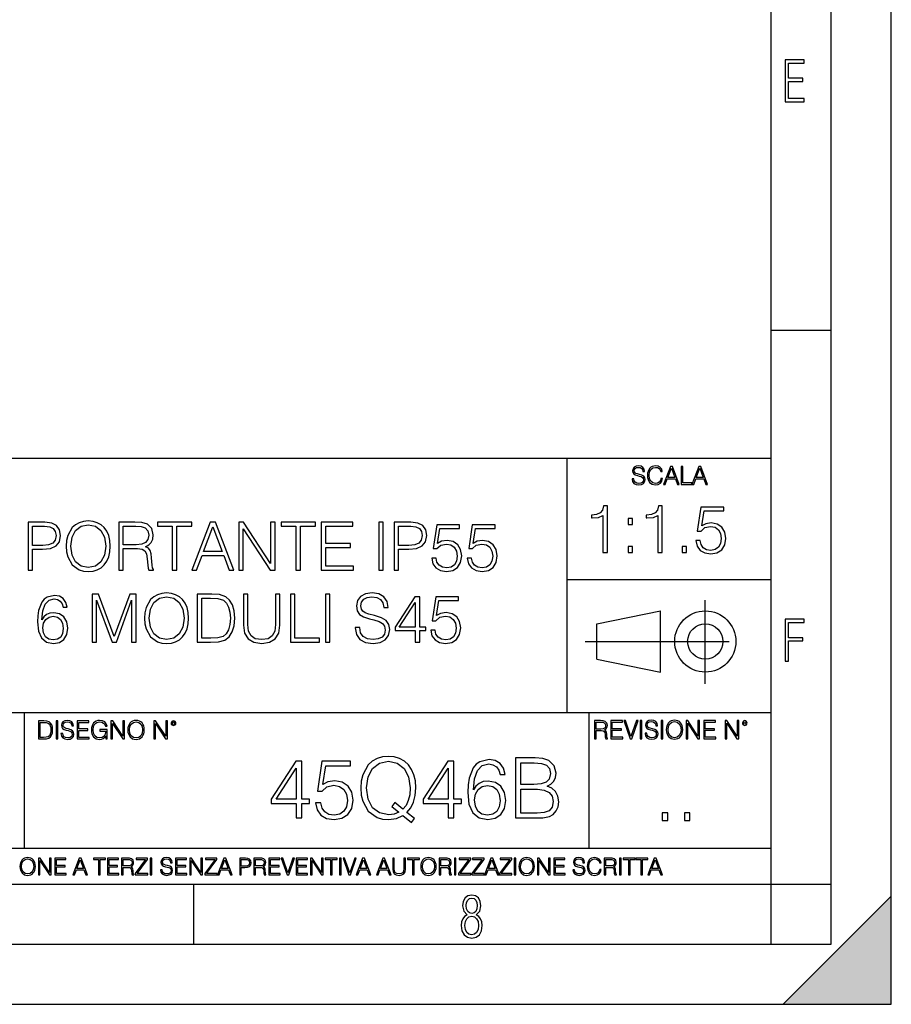
# Model space of a CAD drawing. Extents: x 0 to 420, y 0 to 297.
# Drawn here: x 347 to 420, y 0 to 82 of the extents above; entities that cross this region are included whole.
import ezdxf

# ---------------------------------------------------------------- set-up
doc = ezdxf.new("R2010")
doc.units = 0
doc.linetypes.add('DASHDOT', pattern=[18.5, 12, -3, 0.5, -3])
doc.layers.get('0').update_dxf_attribs({"linetype": 'CONTINUOUS'})

msp = doc.modelspace()

# ---------------------------------------------------------------- linework, layer by layer
at = {"color": 7}
for p, q in [((420, 0), (420, 297)), ((420, 0), (420, 297)), ((415, 4.99976), (415, 292)), ((410, 9.99976), (410, 287)), ((410, 56.166401), (415, 56.166401)), ((234.999802, 45.500252), (410, 45.500252)), ((393, 24.300249), (393, 45.500252)), ((393, 35.384029), (410, 35.384029)), ((395.458008, 31.689131), (400.769989, 32.769131)), ((400.769989, 27.67433), (400.769989, 32.769131)), ((395.458008, 28.75433), (395.458008, 31.689131)), ((395.458008, 28.75433), (400.769989, 27.67433)), ((254.999802, 24.300249), (410, 24.300249)), ((347.77301, 13.00025), (347.77301, 24.300249)), ((394.799988, 24.300249), (394.799988, 13.00025)), ((234.999802, 13.00025), (410, 13.00025)), ((25.000401, 9.99976), (410, 9.99976)), ((234.999802, 10.00025), (410, 10.00025)), ((361.875, 4.99976), (361.875, 9.99976)), ((410, 9.99976), (415, 9.99976)), ((410, 4.99976), (410, 9.99976)), ((411, 0), (420, 9)), ((420, 0), (420, 9)), ((267.5, 4.99976), (415, 4.99976)), ((0, 0), (420, 0)), ((0, 0), (420, 0)), ((411, 0), (420, 0))]:
    msp.add_line(p, q, dxfattribs=at)
at = {"color": 7, "linetype": 'DASHDOT'}
for p, q in [((404.497986, 26.70113), (404.497986, 33.66103)), ((394.484009, 30.221729), (408.020996, 30.221729))]:
    msp.add_line(p, q, dxfattribs=at)
at = {"color": 7}
for points in [[(411.14386, 75.172127), (412.75058, 75.172127), (412.75058, 75.444611), (411.43515, 75.444611), (411.43515, 76.868103), (412.619019, 76.868103), (412.619019, 77.135887), (411.43515, 77.135887), (411.43515, 78.399643), (412.75058, 78.399643), (412.75058, 78.672127), (411.14386, 78.672127)], [(398.408203, 43.764439), (398.408203, 43.754005), (398.443665, 43.545383), (398.552155, 43.393089), (398.727417, 43.301292), (398.967316, 43.267914), (399.18219, 43.29921), (399.34494, 43.384743), (399.447144, 43.520348), (399.484711, 43.701851), (399.455505, 43.862492), (399.369965, 43.98349), (399.223938, 44.0732), (399.013214, 44.142044), (398.837982, 44.185856), (398.723236, 44.223408), (398.646027, 44.275562), (398.600159, 44.346497), (398.585541, 44.442463), (398.606415, 44.561378), (398.673157, 44.651085), (398.781647, 44.705326), (398.929779, 44.726189), (399.084137, 44.703239), (399.200989, 44.638569), (399.271912, 44.534256), (399.299042, 44.392391), (399.440887, 44.392391), (399.403351, 44.584328), (399.303192, 44.728275), (399.146729, 44.817986), (398.936035, 44.849277), (398.729492, 44.817986), (398.575104, 44.736622), (398.477051, 44.60936), (398.443665, 44.446636), (398.468719, 44.288082), (398.543823, 44.177509), (398.671082, 44.098236), (398.85257, 44.039822), (398.994446, 44.004353), (399.150909, 43.954285), (399.259399, 43.893784), (399.321991, 43.808247), (399.342834, 43.687248), (399.31781, 43.564159), (399.244781, 43.47028), (399.12796, 43.409779), (398.969421, 43.391003), (398.789978, 43.416039), (398.658569, 43.489056), (398.577209, 43.605885), (398.550079, 43.764439)], [(400.796936, 43.799904), (400.755219, 43.626747), (400.661346, 43.497398), (400.521576, 43.418121), (400.342133, 43.391003), (400.125183, 43.434814), (399.962463, 43.564159), (399.858154, 43.776955), (399.822662, 44.064854), (399.858154, 44.348583), (399.960358, 44.555119), (400.121002, 44.682381), (400.337982, 44.726189), (400.509033, 44.701157), (400.644653, 44.630222), (400.738525, 44.517567), (400.782349, 44.371529), (400.917938, 44.371529), (400.867889, 44.567635), (400.748962, 44.717846), (400.56955, 44.813812), (400.337982, 44.849277), (400.066772, 44.795036), (399.954102, 44.730362), (399.858154, 44.640656), (399.726715, 44.394478), (399.691254, 44.23801), (399.680817, 44.062767), (399.691254, 43.883354), (399.726715, 43.726887), (399.856049, 43.476536), (400.062592, 43.320068), (400.333801, 43.267914), (400.57373, 43.305466), (400.757294, 43.407692), (400.878296, 43.574589), (400.932556, 43.799904)], [(401.020172, 43.309639), (401.164124, 43.309639), (401.335205, 43.768608), (402.011139, 43.768608), (402.180115, 43.309639), (402.324066, 43.309639), (401.754517, 44.809639), (401.589722, 44.809639)], [(401.381104, 43.891697), (401.671082, 44.663601), (401.963135, 43.891697)], [(402.482605, 43.309639), (403.390137, 43.309639), (403.390137, 43.432728), (402.6203, 43.432728), (402.6203, 44.809639), (402.482605, 44.809639)], [(403.390137, 43.309639), (403.534088, 43.309639), (403.705139, 43.768608), (404.381104, 43.768608), (404.550079, 43.309639), (404.694031, 43.309639), (404.124481, 44.809639), (403.959656, 44.809639)], [(403.751038, 43.891697), (404.041046, 44.663601), (404.333099, 43.891697)], [(395.97583, 37.6278), (396.343018, 37.6278), (396.343018, 41.516533), (396.020355, 41.516533), (395.93689, 41.166046), (395.753296, 40.926826), (395.447327, 40.787743), (395.035645, 40.748802), (395.013397, 40.748802), (395.013397, 40.509579), (395.069031, 40.509579), (395.614227, 40.55965), (395.97583, 40.726547)], [(400.543304, 37.6278), (400.910461, 37.6278), (400.910461, 41.516533), (400.587799, 41.516533), (400.504333, 41.166046), (400.32077, 40.926826), (400.014771, 40.787743), (399.603088, 40.748802), (399.580841, 40.748802), (399.580841, 40.509579), (399.636475, 40.509579), (400.181671, 40.55965), (400.543304, 40.726547)], [(403.714355, 38.629192), (403.814514, 38.161877), (404.070404, 37.81139), (404.4487, 37.594421), (404.949402, 37.516533), (405.472351, 37.611111), (405.86734, 37.861458), (406.12326, 38.267578), (406.21228, 38.812778), (406.12326, 39.34129), (405.878479, 39.74741), (405.494598, 40.003323), (404.999481, 40.097897), (404.53772, 40.031139), (404.203918, 39.847549), (404.393066, 41.110416), (406.034241, 41.110416), (406.034241, 41.40527), (404.131592, 41.40527), (403.836761, 39.419178), (404.142731, 39.419178), (404.465393, 39.702904), (404.938293, 39.803043), (405.311035, 39.730721), (405.594757, 39.530441), (405.767212, 39.213337), (405.833984, 38.796089), (405.772766, 38.378841), (405.600311, 38.072861), (405.322144, 37.878147), (404.960541, 37.81139), (404.598938, 37.86702), (404.326324, 38.03392), (404.148285, 38.289829), (404.075989, 38.629192)], [(351.257812, 38.160191), (351.285645, 37.687309), (351.385773, 37.275627), (351.75296, 36.613598), (352.331543, 36.19635), (352.687592, 36.090649), (353.088135, 36.051704), (353.483124, 36.090649), (353.839172, 36.19635), (354.156281, 36.368813), (354.42334, 36.613598), (354.634735, 36.914013), (354.790497, 37.275627), (354.885071, 37.687309), (354.924011, 38.160191), (354.890625, 38.627506), (354.790497, 39.039188), (354.634735, 39.400803), (354.42334, 39.706783), (354.156281, 39.946003), (353.839172, 40.118465), (353.483124, 40.229733), (353.088135, 40.268673), (352.687592, 40.229733), (352.331543, 40.118465), (352.019989, 39.946003), (351.75296, 39.706783), (351.385773, 39.039188), (351.285645, 38.621941)], [(398.078766, 39.964378), (398.445923, 39.964378), (398.445923, 40.459511), (398.078766, 40.459511)], [(348.070068, 36.162971), (348.437225, 36.162971), (348.437225, 37.898716), (349.288422, 37.898716), (349.939331, 37.965473), (350.406647, 38.17688), (350.684814, 38.532928), (350.779358, 39.039188), (350.695923, 39.528759), (350.445587, 39.879246), (350.039459, 40.090649), (349.466431, 40.162971), (348.070068, 40.162971)], [(348.437225, 38.226948), (348.437225, 39.83474), (349.449738, 39.83474), (349.872559, 39.784668), (350.167419, 39.640022), (350.339874, 39.395237), (350.401062, 39.04475), (350.328735, 38.660885), (350.128479, 38.410538), (349.783539, 38.265892), (349.293976, 38.226948)], [(351.636108, 38.160191), (351.741821, 38.90567), (352.036682, 39.46756), (352.498413, 39.818047), (353.088135, 39.940441), (353.683411, 39.818047), (354.139587, 39.46756), (354.440002, 38.911232), (354.545715, 38.160191), (354.440002, 37.403584), (354.139587, 36.847256), (353.683411, 36.496769), (353.088135, 36.37994), (352.492859, 36.496769), (352.036682, 36.847256), (351.736267, 37.403584)], [(355.641663, 36.162971), (356.00885, 36.162971), (356.00885, 37.95435), (357.177155, 37.95435), (357.572144, 37.915405), (357.811371, 37.781887), (357.933746, 37.520412), (357.994934, 37.103165), (358.039459, 36.574654), (358.072815, 36.324306), (358.128479, 36.162971), (358.534576, 36.162971), (358.534576, 36.218605), (358.451141, 36.346561), (358.406616, 36.585781), (358.356567, 37.186615), (358.317627, 37.525974), (358.2453, 37.787449), (358.100647, 37.982166), (357.855865, 38.115685), (358.128479, 38.26033), (358.33429, 38.471733), (358.456696, 38.755463), (358.501221, 39.100384), (358.37326, 39.63446), (358.011627, 40.001637), (357.544312, 40.140717), (356.976868, 40.162971), (355.641663, 40.162971)], [(356.00885, 38.282581), (356.00885, 39.83474), (357.049194, 39.83474), (357.483124, 39.812485), (357.822479, 39.695656), (358.039459, 39.439743), (358.122894, 39.089256), (358.056152, 38.716518), (357.867004, 38.466171), (357.538757, 38.321526), (357.071442, 38.282581)], [(360.092285, 36.162971), (360.459473, 36.162971), (360.459473, 39.83474), (361.705658, 39.83474), (361.705658, 40.162971), (358.84613, 40.162971), (358.84613, 39.83474), (360.092285, 39.83474)], [(361.727905, 36.162971), (362.111755, 36.162971), (362.567963, 37.386894), (364.370483, 37.386894), (364.821106, 36.162971), (365.204956, 36.162971), (363.686188, 40.162971), (363.246674, 40.162971)], [(362.690369, 37.715126), (363.463654, 39.77354), (364.242493, 37.715126)], [(365.627747, 36.162971), (365.994934, 36.162971), (365.994934, 39.595516), (368.242493, 36.162971), (368.648621, 36.162971), (368.648621, 40.162971), (368.281433, 40.162971), (368.281433, 36.730427), (366.033875, 40.162971), (365.627747, 40.162971)], [(370.395508, 36.162971), (370.762665, 36.162971), (370.762665, 39.83474), (372.00885, 39.83474), (372.00885, 40.162971), (369.149323, 40.162971), (369.149323, 39.83474), (370.395508, 39.83474)], [(372.503967, 36.162971), (375.19104, 36.162971), (375.19104, 36.491203), (372.871155, 36.491203), (372.871155, 38.054489), (374.929565, 38.054489), (374.929565, 38.382721), (372.871155, 38.382721), (372.871155, 39.83474), (375.124268, 39.83474), (375.124268, 40.162971), (372.503967, 40.162971)], [(377.288391, 36.162971), (377.655579, 36.162971), (377.655579, 40.162971), (377.288391, 40.162971)], [(378.579071, 36.162971), (378.946259, 36.162971), (378.946259, 37.898716), (379.797424, 37.898716), (380.448334, 37.965473), (380.915649, 38.17688), (381.193817, 38.532928), (381.288391, 39.039188), (381.204956, 39.528759), (380.95459, 39.879246), (380.548492, 40.090649), (379.975464, 40.162971), (378.579071, 40.162971)], [(378.946259, 38.226948), (378.946259, 39.83474), (379.958771, 39.83474), (380.381592, 39.784668), (380.676453, 39.640022), (380.848907, 39.395237), (380.910095, 39.04475), (380.837769, 38.660885), (380.637512, 38.410538), (380.292572, 38.265892), (379.803009, 38.226948)], [(381.705627, 37.164364), (381.805786, 36.697048), (382.061707, 36.346561), (382.440002, 36.129593), (382.940704, 36.051704), (383.463623, 36.146282), (383.858643, 36.396629), (384.114563, 36.80275), (384.203552, 37.34795), (384.114563, 37.876461), (383.869751, 38.282581), (383.485901, 38.538494), (382.990753, 38.633068), (382.528992, 38.566311), (382.195221, 38.382721), (382.384369, 39.645588), (384.025543, 39.645588), (384.025543, 39.940441), (382.122894, 39.940441), (381.828033, 37.95435), (382.134033, 37.95435), (382.456696, 38.238075), (382.929565, 38.338215), (383.302307, 38.265892), (383.586029, 38.065613), (383.758484, 37.748508), (383.825256, 37.331261), (383.764069, 36.914013), (383.591614, 36.608032), (383.313416, 36.413319), (382.951813, 36.346561), (382.59021, 36.402191), (382.317596, 36.569092), (382.139587, 36.825001), (382.067261, 37.164364)], [(384.665314, 37.164364), (384.765442, 36.697048), (385.021362, 36.346561), (385.399658, 36.129593), (385.90036, 36.051704), (386.423309, 36.146282), (386.818298, 36.396629), (387.074219, 36.80275), (387.163208, 37.34795), (387.074219, 37.876461), (386.829407, 38.282581), (386.445557, 38.538494), (385.950439, 38.633068), (385.488678, 38.566311), (385.154877, 38.382721), (385.344025, 39.645588), (386.985199, 39.645588), (386.985199, 39.940441), (385.08255, 39.940441), (384.787689, 37.95435), (385.093689, 37.95435), (385.416351, 38.238075), (385.889221, 38.338215), (386.261963, 38.265892), (386.545715, 38.065613), (386.71817, 37.748508), (386.784912, 37.331261), (386.723724, 36.914013), (386.55127, 36.608032), (386.273102, 36.413319), (385.911499, 36.346561), (385.549866, 36.402191), (385.277283, 36.569092), (385.099243, 36.825001), (385.026917, 37.164364)], [(398.078766, 37.6278), (398.445923, 37.6278), (398.445923, 38.122932), (398.078766, 38.122932)], [(402.579437, 37.6278), (402.946625, 37.6278), (402.946625, 38.122932), (402.579437, 38.122932)], [(349.230011, 32.032234), (349.307892, 32.777714), (349.502625, 33.322914), (349.819702, 33.65115), (350.248077, 33.762417), (350.531799, 33.712345), (350.759918, 33.578827), (350.921234, 33.356297), (351.0047, 33.067005), (351.344055, 33.067005), (351.232788, 33.478687), (351.010254, 33.79023), (350.682037, 33.984947), (350.270325, 34.05727), (349.66394, 33.912624), (349.419159, 33.740162), (349.218872, 33.500942), (348.940704, 32.811092), (348.873962, 32.371593), (348.851715, 31.865335), (348.93515, 31.080914), (349.191071, 30.513458), (349.613861, 30.162971), (350.18689, 30.051706), (350.682037, 30.146282), (351.060333, 30.396629), (351.299561, 30.797186), (351.38855, 31.325697), (351.305115, 31.865335), (351.065887, 32.271454), (350.69873, 32.527367), (350.220276, 32.621941), (349.892029, 32.583), (349.619446, 32.466171), (349.396912, 32.282581)], [(353.419159, 30.162971), (353.786346, 30.162971), (353.786346, 33.65115), (355.088135, 30.162971), (355.42749, 30.162971), (356.701508, 33.65115), (356.701508, 30.162971), (357.068665, 30.162971), (357.068665, 34.162971), (356.5513, 34.162971), (355.255035, 30.641415), (353.936554, 34.162971), (353.419159, 34.162971)], [(357.786346, 32.160191), (357.814148, 31.687311), (357.914307, 31.275627), (358.281464, 30.613598), (358.860046, 30.196352), (359.216095, 30.090649), (359.616669, 30.051706), (360.011658, 30.090649), (360.367706, 30.196352), (360.684814, 30.368813), (360.951843, 30.613598), (361.163269, 30.914015), (361.319031, 31.275627), (361.413605, 31.687311), (361.452545, 32.160191), (361.419159, 32.627506), (361.319031, 33.039188), (361.163269, 33.400803), (360.951843, 33.706783), (360.684814, 33.946003), (360.367706, 34.118465), (360.011658, 34.229733), (359.616669, 34.268673), (359.216095, 34.229733), (358.860046, 34.118465), (358.548523, 33.946003), (358.281464, 33.706783), (357.914307, 33.039188), (357.814148, 32.621941)], [(358.164642, 32.160191), (358.270355, 32.90567), (358.565186, 33.46756), (359.026947, 33.818047), (359.616669, 33.940441), (360.211914, 33.818047), (360.668121, 33.46756), (360.968536, 32.911232), (361.074249, 32.160191), (360.968536, 31.403584), (360.668121, 30.847256), (360.211914, 30.496769), (359.616669, 30.37994), (359.021393, 30.496769), (358.565186, 30.847256), (358.264771, 31.403584)], [(363.110413, 34.162971), (362.170197, 34.162971), (362.170197, 30.162971), (363.271729, 30.162971), (363.950439, 30.190788), (364.467834, 30.335434), (364.823883, 30.613598), (365.090942, 31.014154), (365.252258, 31.53154), (365.307892, 32.171318), (365.252258, 32.766586), (365.107605, 33.261719), (364.868408, 33.656712), (364.5513, 33.946003), (364.022766, 34.129593), (363.382996, 34.162971)], [(362.537384, 30.491205), (362.537384, 33.83474), (363.271729, 33.83474), (363.883698, 33.806923), (364.351013, 33.656712), (364.601379, 33.417492), (364.779388, 33.089256), (364.890656, 32.672012), (364.929596, 32.160191), (364.890656, 31.626114), (364.779388, 31.197742), (364.59024, 30.869509), (364.323181, 30.641415), (363.889252, 30.513458), (363.310669, 30.491205)], [(366.019989, 34.162971), (366.019989, 31.592735), (366.114563, 30.919579), (366.398315, 30.435572), (366.871185, 30.151844), (367.538757, 30.051706), (368.200806, 30.151844), (368.673676, 30.435572), (368.962982, 30.919579), (369.06311, 31.592735), (369.06311, 34.162971), (368.695923, 34.162971), (368.695923, 31.642805), (368.629181, 31.080914), (368.42334, 30.685921), (368.067291, 30.452263), (367.538757, 30.37994), (367.0047, 30.452263), (366.648651, 30.685921), (366.448364, 31.080914), (366.387177, 31.642805), (366.387177, 34.162971)], [(369.925415, 30.162971), (372.345459, 30.162971), (372.345459, 30.491205), (370.292603, 30.491205), (370.292603, 34.162971), (369.925415, 34.162971)], [(372.84613, 30.162971), (373.213318, 30.162971), (373.213318, 34.162971), (372.84613, 34.162971)], [(375.332947, 31.375767), (375.332947, 31.34795), (375.427521, 30.791622), (375.716797, 30.385502), (376.184113, 30.140718), (376.823914, 30.051706), (377.396912, 30.135155), (377.830841, 30.363249), (378.103455, 30.724863), (378.203583, 31.208868), (378.125702, 31.637241), (377.897614, 31.959911), (377.508179, 32.199135), (376.946289, 32.382721), (376.478973, 32.49955), (376.172974, 32.599689), (375.967163, 32.73877), (375.844757, 32.927921), (375.805817, 33.183834), (375.86145, 33.500942), (376.03949, 33.740162), (376.328766, 33.884808), (376.723755, 33.940441), (377.135437, 33.879246), (377.446991, 33.706783), (377.636139, 33.428619), (377.708466, 33.050316), (378.086761, 33.050316), (377.986633, 33.562138), (377.719574, 33.946003), (377.302338, 34.185226), (376.740448, 34.268673), (376.189697, 34.185226), (375.778015, 33.968258), (375.516541, 33.628895), (375.427521, 33.194962), (375.494263, 32.772152), (375.69455, 32.477299), (376.033905, 32.265892), (376.517914, 32.110119), (376.89621, 32.015545), (377.313477, 31.882027), (377.602753, 31.72069), (377.769653, 31.492596), (377.825287, 31.169926), (377.758545, 30.841692), (377.563812, 30.591345), (377.252258, 30.43001), (376.829468, 30.37994), (376.351013, 30.446699), (376.000519, 30.641415), (375.783569, 30.952957), (375.711243, 31.375767)], [(380.33432, 30.162971), (380.701508, 30.162971), (380.701508, 31.12542), (381.213318, 31.12542), (381.213318, 31.420273), (380.701508, 31.420273), (380.701508, 33.940441), (380.306519, 33.940441), (378.65979, 31.420273), (378.65979, 31.12542), (380.33432, 31.12542)], [(381.625, 31.164362), (381.725159, 30.697046), (381.981049, 30.34656), (382.359344, 30.129591), (382.860046, 30.051706), (383.382996, 30.146282), (383.777985, 30.396629), (384.033905, 30.80275), (384.122925, 31.34795), (384.033905, 31.876463), (383.789124, 32.282581), (383.405243, 32.538494), (382.910126, 32.633068), (382.448364, 32.566311), (382.114563, 32.382721), (382.303711, 33.645588), (383.944885, 33.645588), (383.944885, 33.940441), (382.042236, 33.940441), (381.747375, 31.954348), (382.053375, 31.954348), (382.376038, 32.238075), (382.848938, 32.338215), (383.22168, 32.265892), (383.505402, 32.065613), (383.677856, 31.748507), (383.744629, 31.331261), (383.683411, 30.914015), (383.510956, 30.608034), (383.232788, 30.413319), (382.871185, 30.34656), (382.509583, 30.402193), (382.236969, 30.569092), (382.058929, 30.825003), (381.986633, 31.164362)], [(380.33432, 31.420273), (378.993561, 31.420273), (380.33432, 33.478687)], [(349.307892, 31.364641), (349.36908, 31.748507), (349.547119, 32.054489), (349.819702, 32.254765), (350.170197, 32.327087), (350.520691, 32.26033), (350.78772, 32.060051), (350.949066, 31.742943), (351.010254, 31.309008), (350.95462, 30.897326), (350.793274, 30.591345), (350.526245, 30.407757), (350.159088, 30.34656), (349.80304, 30.413319), (349.53598, 30.61916), (349.363525, 30.941832)], [(411.14386, 28.569124), (411.43515, 28.569124), (411.43515, 30.265097), (412.619019, 30.265097), (412.619019, 30.532883), (411.43515, 30.532883), (411.43515, 31.79664), (412.75058, 31.79664), (412.75058, 32.069122), (411.14386, 32.069122)], [(349.29248, 23.609638), (348.939911, 23.609638), (348.939911, 22.109638), (349.352997, 22.109638), (349.607513, 22.12007), (349.801514, 22.174311), (349.935028, 22.278624), (350.035187, 22.428831), (350.095673, 22.62285), (350.116547, 22.862768), (350.095673, 23.085995), (350.041443, 23.271669), (349.951721, 23.41979), (349.832825, 23.528275), (349.634613, 23.59712), (349.394714, 23.609638)], [(349.077606, 22.232725), (349.077606, 23.486551), (349.352997, 23.486551), (349.582458, 23.47612), (349.757721, 23.41979), (349.851593, 23.330084), (349.918365, 23.206995), (349.960083, 23.050528), (349.97467, 22.858595), (349.960083, 22.658318), (349.918365, 22.497677), (349.847412, 22.37459), (349.747284, 22.289055), (349.584564, 22.24107), (349.367584, 22.232725)], [(350.404449, 22.109638), (350.542145, 22.109638), (350.542145, 23.609638), (350.404449, 23.609638)], [(350.81543, 22.564436), (350.81543, 22.554005), (350.850891, 22.345383), (350.959381, 22.193087), (351.134613, 22.101294), (351.374542, 22.067913), (351.589417, 22.099207), (351.752136, 22.184742), (351.85437, 22.320347), (351.891937, 22.50185), (351.862732, 22.662489), (351.777191, 22.783491), (351.631134, 22.873199), (351.420441, 22.942045), (351.245209, 22.985855), (351.130463, 23.023407), (351.053253, 23.075563), (351.007355, 23.146496), (350.992767, 23.242462), (351.013611, 23.361376), (351.080383, 23.451084), (351.188873, 23.505327), (351.336975, 23.52619), (351.491364, 23.503241), (351.608185, 23.438568), (351.679138, 23.334255), (351.706238, 23.192392), (351.848114, 23.192392), (351.810577, 23.384325), (351.710419, 23.528275), (351.553955, 23.617983), (351.343262, 23.649277), (351.136719, 23.617983), (350.98233, 23.536619), (350.884277, 23.409361), (350.850891, 23.246634), (350.875946, 23.088081), (350.95105, 22.97751), (351.078308, 22.898233), (351.259796, 22.839819), (351.401672, 22.804354), (351.558136, 22.754284), (351.666626, 22.693783), (351.729187, 22.608248), (351.750061, 22.487246), (351.725037, 22.364159), (351.652008, 22.270279), (351.535187, 22.209778), (351.376617, 22.191002), (351.197205, 22.216036), (351.065765, 22.289055), (350.984406, 22.405884), (350.957306, 22.564436)], [(352.15271, 22.109638), (353.160339, 22.109638), (353.160339, 22.232725), (352.290405, 22.232725), (352.290405, 22.818956), (353.062286, 22.818956), (353.062286, 22.942045), (352.290405, 22.942045), (352.290405, 23.486551), (353.135315, 23.486551), (353.135315, 23.609638), (352.15271, 23.609638)], [(354.562286, 22.109638), (354.672882, 22.109638), (354.672882, 22.879457), (354.046997, 22.879457), (354.046997, 22.756371), (354.541443, 22.756371), (354.541443, 22.750111), (354.505981, 22.512281), (354.401672, 22.337038), (354.236847, 22.228554), (354.017792, 22.191002), (353.800812, 22.236898), (353.636017, 22.370417), (353.529602, 22.583212), (353.494141, 22.864853), (353.529602, 23.148581), (353.636017, 23.355118), (353.804993, 23.482378), (354.034485, 23.52619), (354.209717, 23.501154), (354.353668, 23.430222), (354.455902, 23.319653), (354.512238, 23.173616), (354.654083, 23.173616), (354.587341, 23.371807), (354.457977, 23.522017), (354.270233, 23.615896), (354.03241, 23.649277), (353.884277, 23.634672), (353.750763, 23.595034), (353.537964, 23.440653), (353.458679, 23.327997), (353.400269, 23.194479), (353.362732, 23.038012), (353.352295, 22.862768), (353.362732, 22.685438), (353.398193, 22.528971), (353.531708, 22.278624), (353.627655, 22.186829), (353.744507, 22.122156), (353.875916, 22.082518), (354.024048, 22.067913), (354.193024, 22.090862), (354.341156, 22.149277), (354.460083, 22.245243), (354.547699, 22.37459)], [(354.977448, 22.109638), (355.115143, 22.109638), (355.115143, 23.396843), (355.957977, 22.109638), (356.110291, 22.109638), (356.110291, 23.609638), (355.972595, 23.609638), (355.972595, 22.322433), (355.129761, 23.609638), (354.977448, 23.609638)], [(356.3815, 22.858595), (356.391937, 22.681265), (356.429474, 22.526884), (356.567169, 22.278624), (356.784149, 22.122156), (356.917664, 22.082518), (357.067871, 22.067913), (357.215973, 22.082518), (357.349518, 22.122156), (357.468414, 22.186829), (357.568573, 22.278624), (357.647827, 22.391279), (357.706238, 22.526884), (357.74173, 22.681265), (357.756317, 22.858595), (357.743805, 23.033838), (357.706238, 23.188219), (357.647827, 23.323824), (357.568573, 23.438568), (357.468414, 23.528275), (357.349518, 23.592949), (357.215973, 23.634672), (357.067871, 23.649277), (356.917664, 23.634672), (356.784149, 23.592949), (356.667297, 23.528275), (356.567169, 23.438568), (356.429474, 23.188219), (356.391937, 23.031752)], [(356.523346, 22.858595), (356.562988, 23.138149), (356.673553, 23.34886), (356.84671, 23.480291), (357.067871, 23.52619), (357.291077, 23.480291), (357.462158, 23.34886), (357.574829, 23.140236), (357.614441, 22.858595), (357.574829, 22.574867), (357.462158, 22.366245), (357.291077, 22.234812), (357.067871, 22.191002), (356.844635, 22.234812), (356.673553, 22.366245), (356.560913, 22.574867)], [(358.546997, 22.109638), (358.684692, 22.109638), (358.684692, 23.396843), (359.527527, 22.109638), (359.67981, 22.109638), (359.67981, 23.609638), (359.542145, 23.609638), (359.542145, 22.322433), (358.69931, 23.609638), (358.546997, 23.609638)], [(359.994843, 23.411446), (360.00946, 23.334255), (360.051178, 23.271669), (360.190948, 23.21534), (360.330719, 23.271669), (360.372467, 23.334255), (360.38913, 23.411446), (360.372467, 23.486551), (360.330719, 23.551224), (360.266052, 23.592949), (360.190948, 23.609638), (360.11377, 23.592949), (360.051178, 23.551224)], [(360.09082, 23.413532), (360.120026, 23.484465), (360.190948, 23.515759), (360.259796, 23.484465), (360.291077, 23.413532), (360.261871, 23.3426), (360.190948, 23.313393), (360.11792, 23.340515)], [(395.266907, 22.126818), (395.404602, 22.126818), (395.404602, 22.798584), (395.842712, 22.798584), (395.990814, 22.783981), (396.080536, 22.733912), (396.126434, 22.635859), (396.149384, 22.479391), (396.166077, 22.281199), (396.178589, 22.187319), (396.199463, 22.126818), (396.351746, 22.126818), (396.351746, 22.14768), (396.320465, 22.195663), (396.303772, 22.285372), (396.284973, 22.510685), (396.270386, 22.637943), (396.243256, 22.735996), (396.189026, 22.809015), (396.097229, 22.859085), (396.199463, 22.913326), (396.276642, 22.992603), (396.32254, 23.099001), (396.339233, 23.228348), (396.291229, 23.428625), (396.15564, 23.566317), (395.980408, 23.618473), (395.767609, 23.626818), (395.266907, 23.626818)], [(395.404602, 22.921671), (395.404602, 23.503731), (395.794708, 23.503731), (395.957458, 23.495384), (396.084717, 23.451574), (396.166077, 23.355608), (396.197357, 23.224174), (396.172333, 23.084398), (396.10141, 22.990517), (395.978302, 22.936275), (395.80307, 22.921671)], [(396.616699, 22.126818), (397.624359, 22.126818), (397.624359, 22.249905), (396.754395, 22.249905), (396.754395, 22.836136), (397.526306, 22.836136), (397.526306, 22.959225), (396.754395, 22.959225), (396.754395, 23.503731), (397.599304, 23.503731), (397.599304, 23.626818), (396.616699, 23.626818)], [(398.231445, 22.126818), (398.379547, 22.126818), (398.899017, 23.626818), (398.759247, 23.626818), (398.306549, 22.302061), (397.853821, 23.626818), (397.709869, 23.626818)], [(399.07428, 22.126818), (399.211975, 22.126818), (399.211975, 23.626818), (399.07428, 23.626818)], [(399.48526, 22.581615), (399.48526, 22.571184), (399.520721, 22.362562), (399.629211, 22.210266), (399.804443, 22.118473), (400.044373, 22.085093), (400.259247, 22.116386), (400.421967, 22.201921), (400.5242, 22.337526), (400.561768, 22.51903), (400.532562, 22.679668), (400.447021, 22.800671), (400.300964, 22.890379), (400.090271, 22.959225), (399.915039, 23.003035), (399.800293, 23.040586), (399.723083, 23.092743), (399.677185, 23.163673), (399.662598, 23.259642), (399.683441, 23.378555), (399.750214, 23.468264), (399.858704, 23.522507), (400.006836, 23.543369), (400.161194, 23.52042), (400.278046, 23.455748), (400.348969, 23.351435), (400.376099, 23.209572), (400.517944, 23.209572), (400.480408, 23.401505), (400.380249, 23.545454), (400.223785, 23.635162), (400.013092, 23.666456), (399.806549, 23.635162), (399.652161, 23.553799), (399.554108, 23.42654), (399.520721, 23.263813), (399.545776, 23.105261), (399.62088, 22.99469), (399.748138, 22.915413), (399.929626, 22.856998), (400.071503, 22.821533), (400.227966, 22.771463), (400.336456, 22.710962), (400.399017, 22.625427), (400.419891, 22.504425), (400.394867, 22.381338), (400.321838, 22.287458), (400.205017, 22.226957), (400.046448, 22.208181), (399.867035, 22.233215), (399.735596, 22.306234), (399.654236, 22.423063), (399.627136, 22.581615)], [(400.832977, 22.126818), (400.970673, 22.126818), (400.970673, 23.626818), (400.832977, 23.626818)], [(401.252289, 22.875774), (401.262726, 22.698444), (401.300293, 22.544064), (401.437988, 22.295803), (401.654938, 22.139336), (401.788452, 22.099697), (401.93866, 22.085093), (402.086792, 22.099697), (402.220306, 22.139336), (402.339233, 22.204008), (402.439362, 22.295803), (402.518646, 22.408459), (402.577057, 22.544064), (402.612518, 22.698444), (402.627136, 22.875774), (402.614624, 23.051018), (402.577057, 23.205399), (402.518646, 23.341003), (402.439362, 23.455748), (402.339233, 23.545454), (402.220306, 23.610128), (402.086792, 23.651852), (401.93866, 23.666456), (401.788452, 23.651852), (401.654938, 23.610128), (401.538116, 23.545454), (401.437988, 23.455748), (401.300293, 23.205399), (401.262726, 23.048931)], [(401.394165, 22.875774), (401.433807, 23.155329), (401.544373, 23.366039), (401.717529, 23.497471), (401.93866, 23.543369), (402.161896, 23.497471), (402.332977, 23.366039), (402.445618, 23.157415), (402.48526, 22.875774), (402.445618, 22.592047), (402.332977, 22.383425), (402.161896, 22.251991), (401.93866, 22.208181), (401.715454, 22.251991), (401.544373, 22.383425), (401.431702, 22.592047)], [(402.89624, 22.126818), (403.033936, 22.126818), (403.033936, 23.414022), (403.87677, 22.126818), (404.029083, 22.126818), (404.029083, 23.626818), (403.891388, 23.626818), (403.891388, 22.339613), (403.048553, 23.626818), (402.89624, 23.626818)], [(404.36496, 22.126818), (405.37262, 22.126818), (405.37262, 22.249905), (404.502655, 22.249905), (404.502655, 22.836136), (405.274567, 22.836136), (405.274567, 22.959225), (404.502655, 22.959225), (404.502655, 23.503731), (405.347565, 23.503731), (405.347565, 23.626818), (404.36496, 23.626818)], [(406.148682, 22.126818), (406.286377, 22.126818), (406.286377, 23.414022), (407.129211, 22.126818), (407.281494, 22.126818), (407.281494, 23.626818), (407.143829, 23.626818), (407.143829, 22.339613), (406.300964, 23.626818), (406.148682, 23.626818)], [(407.596527, 23.428625), (407.611145, 23.351435), (407.652863, 23.288849), (407.792633, 23.232519), (407.932404, 23.288849), (407.974121, 23.351435), (407.990814, 23.428625), (407.974121, 23.503731), (407.932404, 23.568403), (407.867737, 23.610128), (407.792633, 23.626818), (407.715454, 23.610128), (407.652863, 23.568403)], [(407.692505, 23.430712), (407.72171, 23.501644), (407.792633, 23.532938), (407.861481, 23.501644), (407.892761, 23.430712), (407.863556, 23.359779), (407.792633, 23.330572), (407.719604, 23.357695)], [(380.025391, 15.154647), (380.275726, 15.474536), (379.642914, 15.98914), (379.969757, 16.371614), (380.199249, 16.830585), (380.338318, 17.379959), (380.386993, 18.019737), (380.345276, 18.603882), (380.220093, 19.118484), (380.025391, 19.570503), (379.761139, 19.952978), (379.427338, 20.252005), (379.030945, 20.467581), (378.585876, 20.606663), (378.092133, 20.655342), (377.591461, 20.606663), (377.146393, 20.467581), (376.756958, 20.252005), (376.423157, 19.952978), (375.964203, 19.118484), (375.83902, 18.596928), (375.80426, 18.019737), (375.83902, 17.428638), (375.964203, 16.914036), (376.423157, 16.086496), (377.146393, 15.564939), (377.591461, 15.432811), (378.092133, 15.384132), (378.780609, 15.474536), (379.309113, 15.724883)], [(388.683258, 15.523214), (390.067108, 15.523214), (390.964203, 15.537123), (391.506622, 15.63448), (391.833466, 15.822241), (392.083801, 16.107359), (392.236786, 16.455065), (392.292419, 16.872311), (392.2229, 17.338236), (392.028168, 17.720711), (391.722198, 17.998875), (391.318848, 18.165773), (391.631775, 18.339626), (391.868225, 18.589973), (392.007324, 18.889), (392.062927, 19.24366), (391.902985, 19.876482), (391.457947, 20.321545), (390.971161, 20.481489), (390.338318, 20.523214), (388.683258, 20.523214)], [(370.414825, 15.523214), (370.873779, 15.523214), (370.873779, 16.726274), (371.51358, 16.726274), (371.51358, 17.094841), (370.873779, 17.094841), (370.873779, 20.24505), (370.380035, 20.24505), (368.321625, 17.094841), (368.321625, 16.726274), (370.414825, 16.726274)], [(372.028168, 16.774952), (372.153351, 16.190807), (372.473236, 15.7527), (372.946106, 15.48149), (373.571991, 15.384132), (374.225677, 15.502352), (374.719421, 15.815287), (375.039307, 16.322937), (375.150574, 17.004438), (375.039307, 17.665077), (374.733307, 18.172728), (374.253479, 18.492617), (373.634583, 18.610836), (373.057373, 18.527386), (372.640137, 18.297901), (372.876556, 19.876482), (374.92804, 19.876482), (374.92804, 20.24505), (372.549713, 20.24505), (372.181152, 17.762436), (372.563629, 17.762436), (372.96698, 18.117094), (373.558075, 18.242268), (374.023987, 18.151865), (374.378662, 17.901518), (374.594238, 17.505135), (374.677673, 16.983576), (374.601196, 16.462019), (374.38562, 16.079542), (374.037903, 15.836149), (373.585876, 15.7527), (373.133881, 15.822241), (372.793121, 16.030865), (372.570587, 16.350752), (372.480194, 16.774952)], [(378.961395, 16.010002), (378.578918, 15.843103), (378.133881, 15.794424), (377.361969, 15.94046), (376.777832, 16.371614), (376.402313, 17.073978), (376.27713, 18.019737), (376.409241, 18.951588), (376.777832, 19.653952), (377.355011, 20.09206), (378.092133, 20.24505), (378.836243, 20.09206), (379.406464, 19.653952), (379.781982, 18.958542), (379.914124, 18.019737), (379.872406, 17.456455), (379.754181, 16.976622), (379.566406, 16.573284), (379.309113, 16.260349), (378.620667, 16.809723), (378.3703, 16.489834)], [(383.078247, 15.523214), (383.537201, 15.523214), (383.537201, 16.726274), (384.177002, 16.726274), (384.177002, 17.094841), (383.537201, 17.094841), (383.537201, 20.24505), (383.043457, 20.24505), (380.985046, 17.094841), (380.985046, 16.726274), (383.078247, 16.726274)], [(385.178375, 17.859793), (385.275726, 18.791643), (385.519135, 19.473145), (385.915527, 19.883436), (386.450989, 20.022518), (386.805634, 19.959932), (387.090759, 19.793034), (387.292419, 19.51487), (387.396729, 19.153255), (387.820923, 19.153255), (387.681854, 19.66786), (387.403687, 20.057289), (386.993408, 20.300682), (386.47879, 20.391087), (385.720795, 20.210279), (385.414825, 19.994701), (385.164459, 19.695675), (384.816772, 18.833366), (384.733307, 18.283993), (384.705505, 17.651169), (384.809814, 16.670641), (385.1297, 15.961323), (385.658203, 15.523214), (386.374481, 15.384132), (386.993408, 15.502352), (387.466278, 15.815287), (387.76532, 16.315983), (387.876587, 16.976622), (387.772247, 17.651169), (387.473236, 18.158819), (387.014252, 18.478708), (386.416199, 18.596928), (386.00592, 18.548248), (385.665161, 18.402212), (385.386993, 18.172728)], [(390.254883, 20.112923), (390.83902, 20.071198), (391.256256, 19.932116), (391.506622, 19.653952), (391.590057, 19.215843), (391.499664, 18.763826), (391.249298, 18.492617), (390.818146, 18.353535), (390.213135, 18.318764), (389.142212, 18.318764), (389.142212, 20.112923)], [(370.414825, 17.094841), (368.738892, 17.094841), (370.414825, 19.66786)], [(383.078247, 17.094841), (381.402313, 17.094841), (383.078247, 19.66786)], [(385.275726, 17.025301), (385.352234, 17.505135), (385.574768, 17.887609), (385.915527, 18.137957), (386.353638, 18.228361), (386.791718, 18.144911), (387.125519, 17.894564), (387.327209, 17.49818), (387.403687, 16.955759), (387.334137, 16.441156), (387.132477, 16.05868), (386.798676, 15.829195), (386.339722, 15.7527), (385.894653, 15.836149), (385.560852, 16.093451), (385.345276, 16.496788)], [(389.142212, 15.933506), (389.142212, 17.908472), (390.526093, 17.908472), (391.082397, 17.83893), (391.492706, 17.651169), (391.736084, 17.331282), (391.81955, 16.893173), (391.736084, 16.420294), (391.492706, 16.128222), (391.082397, 15.975231), (390.491302, 15.933506)], [(400.910675, 15.324163), (401.369659, 15.324163), (401.369659, 15.943079), (400.910675, 15.943079)], [(402.760468, 15.324163), (403.219452, 15.324163), (403.219452, 15.943079), (402.760468, 15.943079)], [(347.395966, 11.480855), (347.405701, 11.315348), (347.440765, 11.171259), (347.569275, 10.939548), (347.771759, 10.793511), (347.896393, 10.756516), (348.036591, 10.742886), (348.174835, 10.756516), (348.299438, 10.793511), (348.410431, 10.853873), (348.503906, 10.939548), (348.577881, 11.044694), (348.632416, 11.171259), (348.665527, 11.315348), (348.679138, 11.480855), (348.66745, 11.644416), (348.632416, 11.788505), (348.577881, 11.91507), (348.503906, 12.022162), (348.410431, 12.10589), (348.299438, 12.166252), (348.174835, 12.205194), (348.036591, 12.218824), (347.896393, 12.205194), (347.771759, 12.166252), (347.66272, 12.10589), (347.569275, 12.022162), (347.440765, 11.788505), (347.405701, 11.642468)], [(347.528381, 11.480855), (347.565369, 11.741774), (347.668579, 11.938436), (347.8302, 12.061106), (348.036591, 12.103943), (348.244934, 12.061106), (348.404602, 11.938436), (348.509735, 11.74372), (348.546753, 11.480855), (348.509735, 11.216043), (348.404602, 11.021328), (348.244934, 10.898658), (348.036591, 10.857768), (347.828247, 10.898658), (347.668579, 11.021328), (347.563416, 11.216043)], [(348.930328, 10.781829), (349.058838, 10.781829), (349.058838, 11.98322), (349.84549, 10.781829), (349.98761, 10.781829), (349.98761, 12.181828), (349.859131, 12.181828), (349.859131, 10.980438), (349.072449, 12.181828), (348.930328, 12.181828)], [(350.301117, 10.781829), (351.241577, 10.781829), (351.241577, 10.89671), (350.429626, 10.89671), (350.429626, 11.443859), (351.150085, 11.443859), (351.150085, 11.558742), (350.429626, 11.558742), (350.429626, 12.066947), (351.218231, 12.066947), (351.218231, 12.181828), (350.301117, 12.181828)], [(351.800415, 10.781829), (351.934784, 10.781829), (352.094452, 11.210201), (352.725311, 11.210201), (352.883026, 10.781829), (353.017395, 10.781829), (352.485809, 12.181828), (352.332001, 12.181828)], [(352.137268, 11.325084), (352.407928, 12.045528), (352.680542, 11.325084)], [(353.950073, 10.781829), (354.078583, 10.781829), (354.078583, 12.066947), (354.51474, 12.066947), (354.51474, 12.181828), (353.513916, 12.181828), (353.513916, 12.066947), (353.950073, 12.066947)], [(354.688049, 10.781829), (355.62851, 10.781829), (355.62851, 10.89671), (354.816559, 10.89671), (354.816559, 11.443859), (355.536987, 11.443859), (355.536987, 11.558742), (354.816559, 11.558742), (354.816559, 12.066947), (355.605133, 12.066947), (355.605133, 12.181828), (354.688049, 12.181828)], [(355.866058, 10.781829), (355.994568, 10.781829), (355.994568, 11.408811), (356.403473, 11.408811), (356.541718, 11.395181), (356.625458, 11.348449), (356.668274, 11.256933), (356.689697, 11.110897), (356.705292, 10.925918), (356.71698, 10.838296), (356.73645, 10.781829), (356.878571, 10.781829), (356.878571, 10.8013), (356.849365, 10.846085), (356.833801, 10.929812), (356.816284, 11.140104), (356.802643, 11.258881), (356.777344, 11.350396), (356.726685, 11.418547), (356.641022, 11.465278), (356.73645, 11.515904), (356.808472, 11.589895), (356.851318, 11.6892), (356.866882, 11.809923), (356.822113, 11.99685), (356.695557, 12.125361), (356.531982, 12.17404), (356.333374, 12.181828), (355.866058, 12.181828)], [(355.994568, 11.523693), (355.994568, 12.066947), (356.358704, 12.066947), (356.510559, 12.059158), (356.629333, 12.018269), (356.705292, 11.928699), (356.734497, 11.806029), (356.711121, 11.67557), (356.644928, 11.587949), (356.530029, 11.537323), (356.366486, 11.523693)], [(357.003204, 10.781829), (358.042969, 10.781829), (358.042969, 10.89671), (357.15509, 10.89671), (358.029358, 12.070842), (358.029358, 12.181828), (357.069397, 12.181828), (357.069397, 12.066947), (357.86969, 12.066947), (357.003204, 10.900605)], [(358.24353, 10.781829), (358.37204, 10.781829), (358.37204, 12.181828), (358.24353, 12.181828)], [(359.113892, 11.206307), (359.113892, 11.196571), (359.147003, 11.001857), (359.24826, 10.859715), (359.411804, 10.77404), (359.635742, 10.742886), (359.836304, 10.772093), (359.988159, 10.851926), (360.083588, 10.978491), (360.118622, 11.147893), (360.09137, 11.297823), (360.011536, 11.410758), (359.875244, 11.494485), (359.678589, 11.558742), (359.515015, 11.599631), (359.407898, 11.63468), (359.335876, 11.683359), (359.29303, 11.749562), (359.279419, 11.83913), (359.298889, 11.950118), (359.361176, 12.033846), (359.462433, 12.084472), (359.600677, 12.103943), (359.744781, 12.082524), (359.853821, 12.022162), (359.920013, 11.924806), (359.945312, 11.792399), (360.077728, 11.792399), (360.042694, 11.971537), (359.949219, 12.10589), (359.803192, 12.189617), (359.606537, 12.218824), (359.413757, 12.189617), (359.269653, 12.113679), (359.178162, 11.994903), (359.147003, 11.843025), (359.170349, 11.695042), (359.240479, 11.591843), (359.359253, 11.517851), (359.528625, 11.463331), (359.661041, 11.430229), (359.807068, 11.383498), (359.908325, 11.32703), (359.966736, 11.247197), (359.986206, 11.134263), (359.96286, 11.019381), (359.894714, 10.931759), (359.785675, 10.875292), (359.637695, 10.857768), (359.470215, 10.881133), (359.347565, 10.949284), (359.271606, 11.058324), (359.246307, 11.206307)], [(360.362, 10.781829), (361.30249, 10.781829), (361.30249, 10.89671), (360.49054, 10.89671), (360.49054, 11.443859), (361.210968, 11.443859), (361.210968, 11.558742), (360.49054, 11.558742), (360.49054, 12.066947), (361.279114, 12.066947), (361.279114, 12.181828), (360.362, 12.181828)], [(361.540039, 10.781829), (361.668549, 10.781829), (361.668549, 11.98322), (362.4552, 10.781829), (362.597351, 10.781829), (362.597351, 12.181828), (362.468842, 12.181828), (362.468842, 10.980438), (361.68219, 12.181828), (361.540039, 12.181828)], [(362.788177, 10.781829), (363.827942, 10.781829), (363.827942, 10.89671), (362.940063, 10.89671), (363.814331, 12.070842), (363.814331, 12.181828), (362.85437, 12.181828), (362.85437, 12.066947), (363.654663, 12.066947), (362.788177, 10.900605)], [(363.853271, 10.781829), (363.98761, 10.781829), (364.147278, 11.210201), (364.778137, 11.210201), (364.935852, 10.781829), (365.070221, 10.781829), (364.538635, 12.181828), (364.384827, 12.181828)], [(364.190125, 11.325084), (364.460754, 12.045528), (364.733368, 11.325084)], [(365.704987, 10.781829), (365.833496, 10.781829), (365.833496, 11.389339), (366.131409, 11.389339), (366.359253, 11.412705), (366.522797, 11.486697), (366.620148, 11.611315), (366.653259, 11.788505), (366.624023, 11.959854), (366.536438, 12.082524), (366.394287, 12.156516), (366.193726, 12.181828), (365.704987, 12.181828)], [(365.833496, 11.504221), (365.833496, 12.066947), (366.187866, 12.066947), (366.335876, 12.049423), (366.439087, 11.998796), (366.49942, 11.913122), (366.520844, 11.790452), (366.495544, 11.656098), (366.425415, 11.568477), (366.304718, 11.517851), (366.133362, 11.504221)], [(366.881073, 10.781829), (367.009583, 10.781829), (367.009583, 11.408811), (367.418488, 11.408811), (367.556732, 11.395181), (367.640442, 11.348449), (367.683289, 11.256933), (367.704712, 11.110897), (367.720276, 10.925918), (367.731995, 10.838296), (367.751465, 10.781829), (367.893585, 10.781829), (367.893585, 10.8013), (367.86438, 10.846085), (367.848816, 10.929812), (367.831299, 11.140104), (367.817627, 11.258881), (367.792328, 11.350396), (367.741699, 11.418547), (367.656036, 11.465278), (367.751465, 11.515904), (367.823486, 11.589895), (367.866333, 11.6892), (367.881897, 11.809923), (367.837097, 11.99685), (367.710571, 12.125361), (367.546997, 12.17404), (367.348389, 12.181828), (366.881073, 12.181828)], [(367.009583, 11.523693), (367.009583, 12.066947), (367.373718, 12.066947), (367.525574, 12.059158), (367.644348, 12.018269), (367.720276, 11.928699), (367.749512, 11.806029), (367.726135, 11.67557), (367.659912, 11.587949), (367.545044, 11.537323), (367.38147, 11.523693)], [(368.140869, 10.781829), (369.08136, 10.781829), (369.08136, 10.89671), (368.269409, 10.89671), (368.269409, 11.443859), (368.989838, 11.443859), (368.989838, 11.558742), (368.269409, 11.558742), (368.269409, 12.066947), (369.057983, 12.066947), (369.057983, 12.181828), (368.140869, 12.181828)], [(369.647949, 10.781829), (369.786224, 10.781829), (370.271057, 12.181828), (370.140594, 12.181828), (369.718079, 10.94539), (369.295532, 12.181828), (369.161194, 12.181828)], [(370.424896, 10.781829), (371.365356, 10.781829), (371.365356, 10.89671), (370.553406, 10.89671), (370.553406, 11.443859), (371.273865, 11.443859), (371.273865, 11.558742), (370.553406, 11.558742), (370.553406, 12.066947), (371.34198, 12.066947), (371.34198, 12.181828), (370.424896, 12.181828)], [(371.602905, 10.781829), (371.731445, 10.781829), (371.731445, 11.98322), (372.518066, 10.781829), (372.660217, 10.781829), (372.660217, 12.181828), (372.531708, 12.181828), (372.531708, 10.980438), (371.745056, 12.181828), (371.602905, 12.181828)], [(373.271606, 10.781829), (373.400146, 10.781829), (373.400146, 12.066947), (373.836304, 12.066947), (373.836304, 12.181828), (372.835449, 12.181828), (372.835449, 12.066947), (373.271606, 12.066947)], [(374.019348, 10.781829), (374.147827, 10.781829), (374.147827, 12.181828), (374.019348, 12.181828)], [(374.80011, 10.781829), (374.938385, 10.781829), (375.423218, 12.181828), (375.292755, 12.181828), (374.870239, 10.94539), (374.447693, 12.181828), (374.313354, 12.181828)], [(375.41156, 10.781829), (375.545898, 10.781829), (375.705566, 11.210201), (376.336426, 11.210201), (376.494141, 10.781829), (376.62851, 10.781829), (376.096924, 12.181828), (375.943115, 12.181828)], [(375.748413, 11.325084), (376.019043, 12.045528), (376.291656, 11.325084)], [(377.097778, 10.781829), (377.232117, 10.781829), (377.391785, 11.210201), (378.022675, 11.210201), (378.180389, 10.781829), (378.314758, 10.781829), (377.783173, 12.181828), (377.629333, 12.181828)], [(377.434631, 11.325084), (377.705292, 12.045528), (377.977905, 11.325084)], [(378.453003, 12.181828), (378.453003, 11.282246), (378.486084, 11.046641), (378.585388, 10.877239), (378.750916, 10.777935), (378.984558, 10.742886), (379.216278, 10.777935), (379.381775, 10.877239), (379.483032, 11.046641), (379.518066, 11.282246), (379.518066, 12.181828), (379.389587, 12.181828), (379.389587, 11.29977), (379.366211, 11.103108), (379.294159, 10.964861), (379.169556, 10.88308), (378.984558, 10.857768), (378.797638, 10.88308), (378.673035, 10.964861), (378.602905, 11.103108), (378.581512, 11.29977), (378.581512, 12.181828)], [(380.117798, 10.781829), (380.246338, 10.781829), (380.246338, 12.066947), (380.682495, 12.066947), (380.682495, 12.181828), (379.681641, 12.181828), (379.681641, 12.066947), (380.117798, 12.066947)], [(380.79541, 11.480855), (380.805176, 11.315348), (380.84021, 11.171259), (380.968719, 10.939548), (381.171204, 10.793511), (381.295837, 10.756516), (381.436035, 10.742886), (381.57428, 10.756516), (381.698914, 10.793511), (381.809875, 10.853873), (381.903351, 10.939548), (381.977356, 11.044694), (382.03186, 11.171259), (382.064941, 11.315348), (382.078613, 11.480855), (382.066895, 11.644416), (382.03186, 11.788505), (381.977356, 11.91507), (381.903351, 12.022162), (381.809875, 12.10589), (381.698914, 12.166252), (381.57428, 12.205194), (381.436035, 12.218824), (381.295837, 12.205194), (381.171204, 12.166252), (381.062195, 12.10589), (380.968719, 12.022162), (380.84021, 11.788505), (380.805176, 11.642468)], [(380.927826, 11.480855), (380.964844, 11.741774), (381.068024, 11.938436), (381.229614, 12.061106), (381.436035, 12.103943), (381.644379, 12.061106), (381.804047, 11.938436), (381.90918, 11.74372), (381.946167, 11.480855), (381.90918, 11.216043), (381.804047, 11.021328), (381.644379, 10.898658), (381.436035, 10.857768), (381.227692, 10.898658), (381.068024, 11.021328), (380.962891, 11.216043)], [(382.329773, 10.781829), (382.458313, 10.781829), (382.458313, 11.408811), (382.867188, 11.408811), (383.005432, 11.395181), (383.089172, 11.348449), (383.132019, 11.256933), (383.153442, 11.110897), (383.169006, 10.925918), (383.180695, 10.838296), (383.200165, 10.781829), (383.342285, 10.781829), (383.342285, 10.8013), (383.31311, 10.846085), (383.297516, 10.929812), (383.279999, 11.140104), (383.266357, 11.258881), (383.241028, 11.350396), (383.19043, 11.418547), (383.104736, 11.465278), (383.200165, 11.515904), (383.272217, 11.589895), (383.315033, 11.6892), (383.330627, 11.809923), (383.285828, 11.99685), (383.159271, 12.125361), (382.995728, 12.17404), (382.797119, 12.181828), (382.329773, 12.181828)], [(382.458313, 11.523693), (382.458313, 12.066947), (382.822418, 12.066947), (382.974304, 12.059158), (383.093079, 12.018269), (383.169006, 11.928699), (383.198212, 11.806029), (383.174866, 11.67557), (383.108643, 11.587949), (382.993774, 11.537323), (382.8302, 11.523693)], [(383.599335, 10.781829), (383.727844, 10.781829), (383.727844, 12.181828), (383.599335, 12.181828)], [(383.928406, 10.781829), (384.96817, 10.781829), (384.96817, 10.89671), (384.080261, 10.89671), (384.954529, 12.070842), (384.954529, 12.181828), (383.994598, 12.181828), (383.994598, 12.066947), (384.794861, 12.066947), (383.928406, 10.900605)], [(385.036316, 10.781829), (386.076111, 10.781829), (386.076111, 10.89671), (385.188202, 10.89671), (386.062469, 12.070842), (386.062469, 12.181828), (385.102539, 12.181828), (385.102539, 12.066947), (385.902802, 12.066947), (385.036316, 10.900605)], [(386.10141, 10.781829), (386.235779, 10.781829), (386.395447, 11.210201), (387.026306, 11.210201), (387.184021, 10.781829), (387.318359, 10.781829), (386.786804, 12.181828), (386.632996, 12.181828)], [(386.438263, 11.325084), (386.708923, 12.045528), (386.981506, 11.325084)], [(387.343689, 10.781829), (388.383484, 10.781829), (388.383484, 10.89671), (387.495575, 10.89671), (388.369843, 12.070842), (388.369843, 12.181828), (387.409912, 12.181828), (387.409912, 12.066947), (388.210175, 12.066947), (387.343689, 10.900605)], [(388.584045, 10.781829), (388.712524, 10.781829), (388.712524, 12.181828), (388.584045, 12.181828)], [(388.975403, 11.480855), (388.985138, 11.315348), (389.020203, 11.171259), (389.148682, 10.939548), (389.351196, 10.793511), (389.47583, 10.756516), (389.616028, 10.742886), (389.754272, 10.756516), (389.878876, 10.793511), (389.989868, 10.853873), (390.083313, 10.939548), (390.157318, 11.044694), (390.211853, 11.171259), (390.244934, 11.315348), (390.258575, 11.480855), (390.246887, 11.644416), (390.211853, 11.788505), (390.157318, 11.91507), (390.083313, 12.022162), (389.989868, 12.10589), (389.878876, 12.166252), (389.754272, 12.205194), (389.616028, 12.218824), (389.47583, 12.205194), (389.351196, 12.166252), (389.242157, 12.10589), (389.148682, 12.022162), (389.020203, 11.788505), (388.985138, 11.642468)], [(389.107788, 11.480855), (389.144806, 11.741774), (389.247986, 11.938436), (389.409607, 12.061106), (389.616028, 12.103943), (389.824341, 12.061106), (389.984009, 11.938436), (390.089172, 11.74372), (390.12616, 11.480855), (390.089172, 11.216043), (389.984009, 11.021328), (389.824341, 10.898658), (389.616028, 10.857768), (389.407654, 10.898658), (389.247986, 11.021328), (389.142853, 11.216043)], [(390.509766, 10.781829), (390.638275, 10.781829), (390.638275, 11.98322), (391.424927, 10.781829), (391.567078, 10.781829), (391.567078, 12.181828), (391.438538, 12.181828), (391.438538, 10.980438), (390.651917, 12.181828), (390.509766, 12.181828)], [(391.880554, 10.781829), (392.821014, 10.781829), (392.821014, 10.89671), (392.009064, 10.89671), (392.009064, 11.443859), (392.729492, 11.443859), (392.729492, 11.558742), (392.009064, 11.558742), (392.009064, 12.066947), (392.797668, 12.066947), (392.797668, 12.181828), (391.880554, 12.181828)], [(393.477203, 11.206307), (393.477203, 11.196571), (393.510315, 11.001857), (393.611572, 10.859715), (393.775116, 10.77404), (393.999023, 10.742886), (394.199585, 10.772093), (394.351501, 10.851926), (394.446899, 10.978491), (394.481934, 11.147893), (394.454681, 11.297823), (394.374847, 11.410758), (394.238525, 11.494485), (394.04187, 11.558742), (393.878326, 11.599631), (393.77124, 11.63468), (393.699188, 11.683359), (393.656342, 11.749562), (393.6427, 11.83913), (393.66217, 11.950118), (393.724487, 12.033846), (393.825745, 12.084472), (393.963989, 12.103943), (394.108093, 12.082524), (394.217133, 12.022162), (394.283325, 11.924806), (394.308655, 11.792399), (394.44104, 11.792399), (394.406006, 11.971537), (394.312531, 12.10589), (394.166504, 12.189617), (393.969849, 12.218824), (393.777069, 12.189617), (393.632996, 12.113679), (393.541443, 11.994903), (393.510315, 11.843025), (393.533691, 11.695042), (393.60376, 11.591843), (393.722534, 11.517851), (393.891968, 11.463331), (394.024353, 11.430229), (394.17041, 11.383498), (394.271667, 11.32703), (394.330078, 11.247197), (394.349548, 11.134263), (394.326172, 11.019381), (394.257996, 10.931759), (394.148987, 10.875292), (394.000977, 10.857768), (393.833557, 10.881133), (393.710876, 10.949284), (393.634949, 11.058324), (393.609619, 11.206307)], [(395.706696, 11.239408), (395.667755, 11.077795), (395.580139, 10.957072), (395.449677, 10.88308), (395.282227, 10.857768), (395.079712, 10.898658), (394.927856, 11.019381), (394.830505, 11.21799), (394.797363, 11.486697), (394.830505, 11.751509), (394.925903, 11.944277), (395.075806, 12.063053), (395.27832, 12.103943), (395.437988, 12.080577), (395.564575, 12.014374), (395.652161, 11.909228), (395.693054, 11.772927), (395.819641, 11.772927), (395.772888, 11.955959), (395.661926, 12.096154), (395.494446, 12.185723), (395.27832, 12.218824), (395.025208, 12.168199), (394.920044, 12.107838), (394.830505, 12.02411), (394.707825, 11.794346), (394.674713, 11.64831), (394.664978, 11.48475), (394.674713, 11.317295), (394.707825, 11.171259), (394.828552, 10.937601), (395.021301, 10.791565), (395.274414, 10.742886), (395.498352, 10.777935), (395.669708, 10.873344), (395.782654, 11.029117), (395.833252, 11.239408)], [(396.080566, 10.781829), (396.209045, 10.781829), (396.209045, 11.408811), (396.617981, 11.408811), (396.756226, 11.395181), (396.839935, 11.348449), (396.882751, 11.256933), (396.904175, 11.110897), (396.919769, 10.925918), (396.931458, 10.838296), (396.950928, 10.781829), (397.093079, 10.781829), (397.093079, 10.8013), (397.063843, 10.846085), (397.048279, 10.929812), (397.030762, 11.140104), (397.01712, 11.258881), (396.991821, 11.350396), (396.941193, 11.418547), (396.85553, 11.465278), (396.950928, 11.515904), (397.022949, 11.589895), (397.065796, 11.6892), (397.08136, 11.809923), (397.036591, 11.99685), (396.910034, 12.125361), (396.74646, 12.17404), (396.547852, 12.181828), (396.080566, 12.181828)], [(396.209045, 11.523693), (396.209045, 12.066947), (396.573181, 12.066947), (396.725037, 12.059158), (396.843811, 12.018269), (396.919769, 11.928699), (396.948975, 11.806029), (396.925598, 11.67557), (396.859406, 11.587949), (396.744507, 11.537323), (396.580963, 11.523693)], [(397.350098, 10.781829), (397.478607, 10.781829), (397.478607, 12.181828), (397.350098, 12.181828)], [(398.099731, 10.781829), (398.228271, 10.781829), (398.228271, 12.066947), (398.664429, 12.066947), (398.664429, 12.181828), (397.663574, 12.181828), (397.663574, 12.066947), (398.099731, 12.066947)], [(399.13562, 10.781829), (399.26416, 10.781829), (399.26416, 12.066947), (399.700317, 12.066947), (399.700317, 12.181828), (398.699463, 12.181828), (398.699463, 12.066947), (399.13562, 12.066947)], [(399.708099, 10.781829), (399.842468, 10.781829), (400.002136, 11.210201), (400.632996, 11.210201), (400.79071, 10.781829), (400.925049, 10.781829), (400.393494, 12.181828), (400.239685, 12.181828)], [(400.044952, 11.325084), (400.315613, 12.045528), (400.588196, 11.325084)], [(384.656067, 7.458982), (384.444672, 7.32274), (384.294342, 7.125424), (384.200378, 6.871733), (384.17218, 6.566364), (384.228577, 6.115357), (384.402374, 5.786499), (384.674866, 5.584485), (385.041321, 5.514015), (385.403046, 5.584485), (385.675537, 5.786499), (385.844666, 6.115357), (385.905731, 6.566364), (385.872864, 6.871733), (385.7836, 7.125424), (385.628571, 7.32274), (385.421844, 7.458982), (385.708435, 7.764351), (385.802399, 8.201263), (385.746002, 8.577103), (385.595673, 8.858982), (385.356079, 9.037505), (385.041321, 9.098579), (384.721863, 9.037505), (384.482269, 8.858982), (384.331909, 8.577103), (384.280243, 8.201263), (384.374207, 7.759653)], [(385.497009, 8.220056), (385.464142, 7.942874), (385.374878, 7.740861), (385.229248, 7.614015), (385.041321, 7.571733), (384.843994, 7.614015), (384.703064, 7.740861), (384.6091, 7.942874), (384.580902, 8.220056), (384.6091, 8.483143), (384.703064, 8.680458), (384.848694, 8.802606), (385.041321, 8.844888), (385.229248, 8.802606), (385.374878, 8.680458), (385.464142, 8.483143)], [(385.605072, 6.566364), (385.562805, 6.228109), (385.450043, 5.979116), (385.266815, 5.82878), (385.022522, 5.777102), (384.797028, 5.82878), (384.623199, 5.983814), (384.510437, 6.232807), (384.47287, 6.571062), (384.510437, 6.885827), (384.627899, 7.125424), (384.811127, 7.27576), (385.041321, 7.332136), (385.266815, 7.27576), (385.445343, 7.125424), (385.562805, 6.885827)]]:
    msp.add_lwpolyline(points, close=True, dxfattribs=at)
for radius in [2.548, 1.468]:
    msp.add_circle((404.497986, 30.221729), radius, dxfattribs=at)
msp.add_solid([(420, 0), (411, 0), (420, 9)], dxfattribs=at)

doc.saveas('drawing.dxf')
